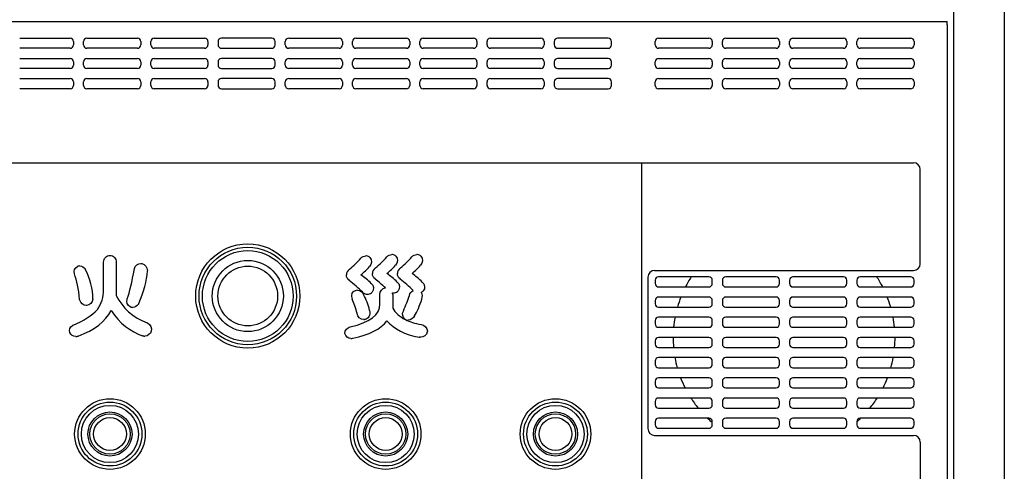
# Model space of a CAD drawing. Units: millimetres. Extents: x 131 to 267, y -239 to -1.
# Drawn here: x 170 to 199, y -64 to -51 of the extents above; entities that cross this region are included whole.
import ezdxf

# ---------------------------------------------------------------- set-up
doc = ezdxf.new("R2010")
doc.units = ezdxf.units.MM
doc.layers.add('GAIKEI', color=7, linetype='Continuous')
doc.layers.add('SUNPO', color=3, linetype='Continuous')
doc.styles.get("Standard").update_dxf_attribs({"font": 'monotxt.shx', "bigfont": 'bigfont.shx'})
doc.dimstyles.get("Standard").update_dxf_attribs({"dimscale": 0, "dimtxt": 2.5, "dimasz": 2.5, "dimexe": 1.25, "dimexo": 2, "dimtad": 1, "dimdec": 8, "dimtxsty": 'Standard', "dimblk": 'OPEN30', "dimcen": 2.5, "dimadec": 8, "dimazin": 2, "dimtfac": 1, "dimtdec": 8, "dimtmove": 0, "dimatfit": 3, "dimldrblk": 'OPEN30', "dimfxl": 1, "dimfrac": 2, "dimarcsym": 0})

# ---------------------------------------------------------------- blocks, each defined once
blk = doc.blocks.new('_Open30')
at = {"color": 0, "linetype": 'ByBlock', "lineweight": -2}
for p, q in [((-1, 0.268), (0, 0)), ((0, 0), (-1, -0.268)), ((0, 0), (-1, 0))]:
    blk.add_line(p, q, dxfattribs=at)
blk = doc.blocks.new('*D2')
at = {"layer": 'Defpoints', "color": 0, "linetype": 'Continuous'}
for p in [(197.614, -34.341), (197.614, -118.541), (205.214, -118.541)]:
    blk.add_point(p, dxfattribs=at)
at = {"layer": 'SUNPO', "color": 0, "linetype": 'Continuous', "lineweight": -2}
for p, q in [((199.614, -34.341), (206.464, -34.341)), ((205.214, -36.841), (205.214, -116.041)), ((199.614, -118.541), (206.464, -118.541))]:
    blk.add_line(p, q, dxfattribs=at)
at = {"layer": 'SUNPO', "color": 0, "linetype": 'Continuous', "lineweight": -2, "xscale": 2.5, "yscale": 2.5, "zscale": 2.5}
for p, rotation in [((205.214, -34.341), 90), ((205.214, -118.541), 270)]:
    blk.add_blockref('_Open30', p, dxfattribs=dict(at, rotation=rotation))
at = {"layer": 'SUNPO', "color": 0, "linetype": 'Continuous', "insert": (203.339, -76.441), "char_height": 2.5, "attachment_point": 5, "rotation": 90}
blk.add_mtext('842', dxfattribs=at)

msp = doc.modelspace()

# ---------------------------------------------------------------- linework, layer by layer
at = {"layer": 'GAIKEI', "color": 7}
for p, q in [((197.7140483, -100.71212483), (197.7140483, -34.34136253)), ((199.2140483, -34.60976623), (199.2140483, -100.47295883)), ((197.5140483, -50.84136253), (197.5140483, -100.59136253))]:
    msp.add_line(p, q, dxfattribs=at)
at = {"layer": 'GAIKEI', "color": 1}
for p, q in [((155.9142483, -50.74136253), (197.5138483, -50.74136253)), ((197.5138483, -50.84136253), (197.5138483, -50.74136253)), ((169.9290312, -51.24131723), (171.4290312, -51.24131723)), ((171.929031, -51.24131723), (173.429031, -51.24131723)), ((173.9290311, -51.24131723), (175.4290311, -51.24131723)), ((177.4290311, -51.24131723), (175.9290311, -51.24131723)), ((177.9290311, -51.24131723), (179.4290311, -51.24131723)), ((179.9290312, -51.24131723), (181.4290312, -51.24131723)), ((181.929031, -51.24131723), (183.429031, -51.24131723)), ((183.9290311, -51.24131723), (185.4290311, -51.24131723)), ((187.4290311, -51.24131723), (185.9290311, -51.24131723)), ((188.9290311, -51.24131723), (190.4290311, -51.24131723)), ((190.9290312, -51.24131723), (192.4290312, -51.24131723)), ((192.929031, -51.24131723), (194.429031, -51.24131723)), ((194.9290311, -51.24131723), (196.4290311, -51.24131723)), ((171.4290312, -51.54131723), (169.9290312, -51.54131723)), ((171.5290312, -51.34131723), (171.5290312, -51.44131723)), ((171.829031, -51.44131723), (171.829031, -51.34131723)), ((173.429031, -51.54131723), (171.929031, -51.54131723)), ((173.529031, -51.34131723), (173.529031, -51.44131723)), ((173.8290311, -51.44131723), (173.8290311, -51.34131723)), ((175.4290311, -51.54131723), (173.9290311, -51.54131723)), ((175.5290311, -51.34131723), (175.5290311, -51.44131723)), ((175.8290311, -51.34131723), (175.8290311, -51.44131723)), ((175.9290311, -51.54131723), (177.4290311, -51.54131723)), ((177.5290311, -51.44131723), (177.5290311, -51.34131723)), ((177.8290311, -51.44131723), (177.8290311, -51.34131723)), ((179.4290311, -51.54131723), (177.9290311, -51.54131723)), ((179.5290311, -51.34131723), (179.5290311, -51.44131723)), ((179.8290312, -51.44131723), (179.8290312, -51.34131723)), ((181.4290312, -51.54131723), (179.9290312, -51.54131723)), ((181.5290312, -51.34131723), (181.5290312, -51.44131723)), ((181.829031, -51.44131723), (181.829031, -51.34131723)), ((183.429031, -51.54131723), (181.929031, -51.54131723)), ((183.529031, -51.34131723), (183.529031, -51.44131723)), ((183.8290311, -51.44131723), (183.8290311, -51.34131723)), ((185.4290311, -51.54131723), (183.9290311, -51.54131723)), ((185.5290311, -51.34131723), (185.5290311, -51.44131723)), ((185.8290311, -51.34131723), (185.8290311, -51.44131723)), ((185.9290311, -51.54131723), (187.4290311, -51.54131723)), ((187.5290311, -51.44131723), (187.5290311, -51.34131723)), ((188.8290311, -51.44131723), (188.8290311, -51.34131723)), ((190.4290311, -51.54131723), (188.9290311, -51.54131723)), ((190.5290311, -51.34131723), (190.5290311, -51.44131723)), ((190.8290312, -51.44131723), (190.8290312, -51.34131723)), ((192.4290312, -51.54131723), (190.9290312, -51.54131723)), ((192.5173664, -51.48804443), (192.4757562, -51.52965463)), ((192.5290312, -51.34131723), (192.5290312, -51.44131723)), ((192.829031, -51.44131723), (192.829031, -51.34131723)), ((194.429031, -51.54131723), (192.929031, -51.54131723)), ((194.529031, -51.34131723), (194.529031, -51.44131723)), ((194.8290311, -51.44131723), (194.8290311, -51.34131723)), ((196.4290311, -51.54131723), (194.9290311, -51.54131723)), ((196.5290311, -51.34131723), (196.5290311, -51.44131723)), ((169.9290312, -51.84131723), (171.4290312, -51.84131723)), ((171.5290312, -51.94131723), (171.5290312, -52.04131723)), ((171.829031, -52.04131723), (171.829031, -51.94131723)), ((171.929031, -51.84131723), (173.429031, -51.84131723)), ((173.529031, -51.94131723), (173.529031, -52.04131723)), ((173.8290311, -52.04131723), (173.8290311, -51.94131723)), ((173.9290311, -51.84131723), (175.4290311, -51.84131723)), ((175.5290311, -51.94131723), (175.5290311, -52.04131723)), ((175.8290311, -51.94131723), (175.8290311, -52.04131723)), ((177.4290311, -51.84131723), (175.9290311, -51.84131723)), ((177.5290311, -52.04131723), (177.5290311, -51.94131723)), ((177.8290311, -52.04131723), (177.8290311, -51.94131723)), ((177.9290311, -51.84131723), (179.4290311, -51.84131723)), ((179.5290311, -51.94131723), (179.5290311, -52.04131723)), ((179.8290312, -52.04131723), (179.8290312, -51.94131723)), ((179.9290312, -51.84131723), (181.4290312, -51.84131723)), ((181.5290312, -51.94131723), (181.5290312, -52.04131723)), ((181.829031, -52.04131723), (181.829031, -51.94131723)), ((181.929031, -51.84131723), (183.429031, -51.84131723)), ((183.529031, -51.94131723), (183.529031, -52.04131723)), ((183.8290311, -52.04131723), (183.8290311, -51.94131723)), ((183.9290311, -51.84131723), (185.4290311, -51.84131723)), ((185.5290311, -51.94131723), (185.5290311, -52.04131723)), ((185.8290311, -51.94131723), (185.8290311, -52.04131723)), ((187.4290311, -51.84131723), (185.9290311, -51.84131723)), ((187.5290311, -52.04131723), (187.5290311, -51.94131723)), ((188.8290311, -52.04131723), (188.8290311, -51.94131723)), ((188.9290311, -51.84131723), (190.4290311, -51.84131723)), ((190.5290311, -51.94131723), (190.5290311, -52.04131723)), ((190.8290312, -52.04131723), (190.8290312, -51.94131723)), ((190.9290312, -51.84131723), (192.4290312, -51.84131723)), ((192.5290312, -51.94131723), (192.5290312, -52.04131723)), ((192.829031, -52.04131723), (192.829031, -51.94131723)), ((192.929031, -51.84131723), (194.429031, -51.84131723)), ((194.529031, -51.94131723), (194.529031, -52.04131723)), ((194.8290311, -52.04131723), (194.8290311, -51.94131723)), ((194.9290311, -51.84131723), (196.4290311, -51.84131723)), ((196.5290311, -51.94131723), (196.5290311, -52.04131723)), ((171.4290312, -52.14131723), (169.9290312, -52.14131723)), ((173.429031, -52.14131723), (171.929031, -52.14131723)), ((175.4290311, -52.14131723), (173.9290311, -52.14131723)), ((175.9290311, -52.14131723), (177.4290311, -52.14131723)), ((179.4290311, -52.14131723), (177.9290311, -52.14131723)), ((181.4290312, -52.14131723), (179.9290312, -52.14131723)), ((183.429031, -52.14131723), (181.929031, -52.14131723)), ((185.4290311, -52.14131723), (183.9290311, -52.14131723)), ((185.9290311, -52.14131723), (187.4290311, -52.14131723)), ((190.4290311, -52.14131723), (188.9290311, -52.14131723)), ((192.4290312, -52.14131723), (190.9290312, -52.14131723)), ((194.429031, -52.14131723), (192.929031, -52.14131723)), ((196.4290311, -52.14131723), (194.9290311, -52.14131723)), ((169.9290312, -52.44131723), (171.4290312, -52.44131723)), ((171.5290312, -52.54131723), (171.5290312, -52.64131723)), ((171.829031, -52.64131723), (171.829031, -52.54131723)), ((171.929031, -52.44131723), (173.429031, -52.44131723)), ((173.529031, -52.54131723), (173.529031, -52.64131723)), ((173.8290311, -52.64131723), (173.8290311, -52.54131723)), ((173.9290311, -52.44131723), (175.4290311, -52.44131723)), ((175.5290311, -52.54131723), (175.5290311, -52.64131723)), ((175.8290311, -52.54131723), (175.8290311, -52.64131723)), ((177.4290311, -52.44131723), (175.9290311, -52.44131723)), ((177.5290311, -52.64131723), (177.5290311, -52.54131723)), ((177.8290311, -52.64131723), (177.8290311, -52.54131723)), ((177.9290311, -52.44131723), (179.4290311, -52.44131723)), ((179.5290311, -52.54131723), (179.5290311, -52.64131723)), ((179.8290312, -52.64131723), (179.8290312, -52.54131723)), ((179.9290312, -52.44131723), (181.4290312, -52.44131723)), ((181.5290312, -52.54131723), (181.5290312, -52.64131723)), ((181.829031, -52.64131723), (181.829031, -52.54131723)), ((181.929031, -52.44131723), (183.429031, -52.44131723)), ((183.529031, -52.54131723), (183.529031, -52.64131723)), ((183.8290311, -52.64131723), (183.8290311, -52.54131723)), ((183.9290311, -52.44131723), (185.4290311, -52.44131723)), ((185.5290311, -52.54131723), (185.5290311, -52.64131723)), ((185.8290311, -52.54131723), (185.8290311, -52.64131723)), ((187.4290311, -52.44131723), (185.9290311, -52.44131723)), ((187.5290311, -52.64131723), (187.5290311, -52.54131723)), ((188.8290311, -52.64131723), (188.8290311, -52.54131723)), ((188.9290311, -52.44131723), (190.4290311, -52.44131723)), ((190.5290311, -52.54131723), (190.5290311, -52.64131723)), ((190.8290312, -52.64131723), (190.8290312, -52.54131723)), ((190.9290312, -52.44131723), (192.4290312, -52.44131723)), ((192.5290312, -52.54131723), (192.5290312, -52.64131723)), ((192.829031, -52.64131723), (192.829031, -52.54131723)), ((192.929031, -52.44131723), (194.429031, -52.44131723)), ((194.529031, -52.54131723), (194.529031, -52.64131723)), ((194.8290311, -52.64131723), (194.8290311, -52.54131723)), ((194.9290311, -52.44131723), (196.4290311, -52.44131723)), ((196.5290311, -52.54131723), (196.5290311, -52.64131723)), ((171.4290312, -52.74131723), (169.9290312, -52.74131723)), ((173.429031, -52.74131723), (171.929031, -52.74131723)), ((175.4290311, -52.74131723), (173.9290311, -52.74131723)), ((175.9290311, -52.74131723), (177.4290311, -52.74131723)), ((179.4290311, -52.74131723), (177.9290311, -52.74131723)), ((181.4290312, -52.74131723), (179.9290312, -52.74131723)), ((183.429031, -52.74131723), (181.929031, -52.74131723)), ((185.4290311, -52.74131723), (183.9290311, -52.74131723)), ((185.9290311, -52.74131723), (187.4290311, -52.74131723)), ((190.4290311, -52.74131723), (188.9290311, -52.74131723)), ((192.4290312, -52.74131723), (190.9290312, -52.74131723)), ((194.429031, -52.74131723), (192.929031, -52.74131723)), ((196.4290311, -52.74131723), (194.9290311, -52.74131723)), ((156.8640483, -54.94136253), (196.5140483, -54.94136253)), ((188.4334361, -80.64136253), (188.4334361, -54.94136253)), ((196.7140483, -57.94136253), (196.7140483, -55.14136253)), ((172.4247521, -58.71691953), (172.4247521, -57.89340393)), ((172.8033336, -57.89340393), (172.8033336, -58.88319713)), ((173.5367772, -57.93231633), (173.547836, -57.93231633)), ((173.547836, -57.93231633), (173.5586364, -57.93472783)), ((180.0724679, -57.77976743), (180.0753618, -57.77628793)), ((180.0753618, -57.77628793), (180.0785657, -57.77308393)), ((180.3236842, -57.74064843), (180.3319869, -57.74617783)), ((180.3319869, -57.74617783), (180.3390838, -57.75324023)), ((180.8463741, -57.74007993), (180.849268, -57.73660043)), ((180.849268, -57.73660043), (180.8524719, -57.73339643)), ((181.0975905, -57.70096093), (181.1058932, -57.70649033)), ((181.1058932, -57.70649033), (181.1129901, -57.71355273)), ((181.5905148, -57.74007993), (181.5934086, -57.73660043)), ((181.5934086, -57.73660043), (181.5966126, -57.73339643)), ((181.8417311, -57.70096093), (181.8500338, -57.70649033)), ((181.8500338, -57.70649033), (181.8571307, -57.71355273)), ((171.5565191, -58.24199593), (171.5555373, -58.23863693)), ((171.5577249, -58.24530323), (171.5565191, -58.24199593)), ((171.6465911, -58.02225053), (171.652999, -58.01902933)), ((171.652999, -58.01902933), (171.6598031, -58.01677283)), ((171.8736574, -58.09580333), (171.8771542, -58.10102263)), ((171.8771542, -58.10102263), (171.8799619, -58.10665533)), ((173.3389254, -58.09523483), (173.3395627, -58.09134193)), ((173.3395627, -58.09134193), (173.3405274, -58.08753503)), ((173.726068, -58.15137273), (173.7259647, -58.15605803)), ((188.8140483, -58.14136253), (196.5140483, -58.14136253)), ((179.7291641, -58.43743623), (179.7252367, -58.43409443)), ((181.247211, -58.39774873), (181.2432836, -58.39440693)), ((188.6140483, -58.34136253), (188.6140483, -62.84136253)), ((188.8290483, -58.43136253), (188.8290483, -58.53136253)), ((190.4290483, -58.33136253), (188.9290483, -58.33136253)), ((190.5290483, -58.53136253), (190.5290483, -58.43136253)), ((190.8290483, -58.43136253), (190.8290483, -58.53136253)), ((192.4290483, -58.33136253), (190.9290483, -58.33136253)), ((192.5290483, -58.53136253), (192.5290483, -58.43136253)), ((192.8290483, -58.43136253), (192.8290483, -58.53136253)), ((194.4290483, -58.33136253), (192.9290483, -58.33136253)), ((194.5290483, -58.53136253), (194.5290483, -58.43136253)), ((194.8290483, -58.43136253), (194.8290483, -58.53136253)), ((196.4290483, -58.33136253), (194.9290483, -58.33136253)), ((196.5290483, -58.53136253), (196.5290483, -58.43136253)), ((179.9015911, -58.74404973), (179.9057942, -58.74236163)), ((180.1337561, -58.79278053), (180.1300699, -58.78947323)), ((180.4064699, -58.80068703), (180.3959968, -58.80816293)), ((180.4147037, -58.79078243), (180.4064699, -58.80068703)), ((180.6445949, -59.14356023), (180.6445949, -58.85582583)), ((181.0232109, -58.85582583), (181.0232109, -59.25752393)), ((181.1803761, -58.76099953), (181.169903, -58.76847543)), ((181.1886099, -58.75109493), (181.1803761, -58.76099953)), ((181.9245168, -58.76099953), (181.9140437, -58.76847543)), ((181.9327505, -58.75109493), (181.9245168, -58.76099953)), ((188.9290483, -58.63136253), (190.4290483, -58.63136253)), ((190.9290483, -58.63136253), (192.4290483, -58.63136253)), ((192.9290483, -58.63136253), (194.4290483, -58.63136253)), ((194.9290483, -58.63136253), (196.4290483, -58.63136253)), ((171.7120135, -59.01588493), (171.7108939, -59.00491233)), ((171.7155103, -59.02635803), (171.7120135, -59.01588493)), ((172.1089402, -58.98920273), (172.1081823, -58.99597233)), ((172.1087852, -58.98239863), (172.1089402, -58.98920273)), ((173.1222978, -59.00010643), (173.1236758, -58.99464593)), ((173.1236758, -58.99464593), (173.1256395, -58.98937493)), ((173.4651192, -59.13417233), (173.4593487, -59.14223383)), ((173.4691845, -59.12512893), (173.4651192, -59.13417233)), ((188.8290483, -59.03136253), (188.8290483, -59.13136253)), ((190.4290483, -58.93136253), (188.9290483, -58.93136253)), ((190.5290483, -59.13136253), (190.5290483, -59.03136253)), ((190.8290483, -59.03136253), (190.8290483, -59.13136253)), ((192.4290483, -58.93136253), (190.9290483, -58.93136253)), ((192.5290483, -59.13136253), (192.5290483, -59.03136253)), ((192.8290483, -59.03136253), (192.8290483, -59.13136253)), ((194.4290483, -58.93136253), (192.9290483, -58.93136253)), ((194.5290483, -59.13136253), (194.5290483, -59.03136253)), ((194.8290483, -59.03136253), (194.8290483, -59.13136253)), ((196.4290483, -58.93136253), (194.9290483, -58.93136253)), ((196.5290483, -59.13136253), (196.5290483, -59.03136253)), ((171.9150502, -59.18402283), (171.9095897, -59.18402283)), ((171.920459, -59.18343713), (171.9150502, -59.18402283)), ((173.2224295, -59.22717263), (173.2142474, -59.22307303)), ((173.2312317, -59.22972203), (173.2224295, -59.22717263)), ((188.9290483, -59.23136253), (190.4290483, -59.23136253)), ((190.9290483, -59.23136253), (192.4290483, -59.23136253)), ((192.9290483, -59.23136253), (194.4290483, -59.23136253)), ((194.9290483, -59.23136253), (196.4290483, -59.23136253)), ((173.720418, -59.69474103), (173.729961, -59.69827223)), ((173.729961, -59.69827223), (173.7385909, -59.70368103)), ((180.194941, -59.59965633), (180.1890844, -59.60024203)), ((180.2006599, -59.59838173), (180.194941, -59.59965633)), ((181.4022747, -59.59963913), (181.3937309, -59.59397193)), ((181.4139192, -59.60429003), (181.4044796, -59.60075883)), ((188.8290483, -59.63136253), (188.8290483, -59.73136253)), ((190.4290483, -59.53136253), (188.9290483, -59.53136253)), ((190.5290483, -59.73136253), (190.5290483, -59.63136253)), ((190.8290483, -59.63136253), (190.8290483, -59.73136253)), ((192.4290483, -59.53136253), (190.9290483, -59.53136253)), ((192.5290483, -59.73136253), (192.5290483, -59.63136253)), ((192.8290483, -59.63136253), (192.8290483, -59.73136253)), ((194.4290483, -59.53136253), (192.9290483, -59.53136253)), ((194.5290483, -59.73136253), (194.5290483, -59.63136253)), ((194.8290483, -59.63136253), (194.8290483, -59.73136253)), ((196.4290483, -59.53136253), (194.9290483, -59.53136253)), ((196.5290483, -59.73136253), (196.5290483, -59.63136253)), ((171.497074, -59.77463273), (171.5059796, -59.76872443)), ((171.5059796, -59.76872443), (171.5159014, -59.76483153)), ((182.0550859, -59.95829083), (182.0526743, -59.96909123)), ((182.0550859, -59.94723203), (182.0550859, -59.95829083)), ((188.9290483, -59.83136253), (190.4290483, -59.83136253)), ((190.9290483, -59.83136253), (192.4290483, -59.83136253)), ((192.9290483, -59.83136253), (194.4290483, -59.83136253)), ((194.9290483, -59.83136253), (196.4290483, -59.83136253)), ((171.6600098, -60.09301123), (171.6533952, -60.09447543)), ((171.6663832, -60.09066863), (171.6600098, -60.09301123)), ((173.5912786, -60.08403683), (173.584509, -60.08178023)), ((173.5983066, -60.08531153), (173.5912786, -60.08403683)), ((181.8123445, -60.12577413), (181.8075558, -60.12487843)), ((181.8171676, -60.12620473), (181.8123445, -60.12577413)), ((188.8290483, -60.23136253), (188.8290483, -60.33136253)), ((190.4290483, -60.13136253), (188.9290483, -60.13136253)), ((190.5290483, -60.33136253), (190.5290483, -60.23136253)), ((190.8290483, -60.23136253), (190.8290483, -60.33136253)), ((192.4290483, -60.13136253), (190.9290483, -60.13136253)), ((192.5290483, -60.33136253), (192.5290483, -60.23136253)), ((192.8290483, -60.23136253), (192.8290483, -60.33136253)), ((194.4290483, -60.13136253), (192.9290483, -60.13136253)), ((194.5290483, -60.33136253), (194.5290483, -60.23136253)), ((194.8290483, -60.23136253), (194.8290483, -60.33136253)), ((196.4290483, -60.13136253), (194.9290483, -60.13136253)), ((196.5290483, -60.33136253), (196.5290483, -60.23136253)), ((188.9290483, -60.43136253), (190.4290483, -60.43136253)), ((190.9290483, -60.43136253), (192.4290483, -60.43136253)), ((192.9290483, -60.43136253), (194.4290483, -60.43136253)), ((194.9290483, -60.43136253), (196.4290483, -60.43136253)), ((188.8290483, -60.83136253), (188.8290483, -60.93136253)), ((190.4290483, -60.73136253), (188.9290483, -60.73136253)), ((190.5290483, -60.93136253), (190.5290483, -60.83136253)), ((190.8290483, -60.83136253), (190.8290483, -60.93136253)), ((192.4290483, -60.73136253), (190.9290483, -60.73136253)), ((192.5290483, -60.93136253), (192.5290483, -60.83136253)), ((192.8290483, -60.83136253), (192.8290483, -60.93136253)), ((194.4290483, -60.73136253), (192.9290483, -60.73136253)), ((194.5290483, -60.93136253), (194.5290483, -60.83136253)), ((194.8290483, -60.83136253), (194.8290483, -60.93136253)), ((196.4290483, -60.73136253), (194.9290483, -60.73136253)), ((196.5290483, -60.93136253), (196.5290483, -60.83136253)), ((188.9290483, -61.03136253), (190.4290483, -61.03136253)), ((190.9290483, -61.03136253), (192.4290483, -61.03136253)), ((192.9290483, -61.03136253), (194.4290483, -61.03136253)), ((194.9290483, -61.03136253), (196.4290483, -61.03136253)), ((188.8290483, -61.43136253), (188.8290483, -61.53136253)), ((190.4290483, -61.33136253), (188.9290483, -61.33136253)), ((190.5290483, -61.53136253), (190.5290483, -61.43136253)), ((190.8290483, -61.43136253), (190.8290483, -61.53136253)), ((192.4290483, -61.33136253), (190.9290483, -61.33136253)), ((192.5290483, -61.53136253), (192.5290483, -61.43136253)), ((192.8290483, -61.43136253), (192.8290483, -61.53136253)), ((194.4290483, -61.33136253), (192.9290483, -61.33136253)), ((194.5290483, -61.53136253), (194.5290483, -61.43136253)), ((194.8290483, -61.43136253), (194.8290483, -61.53136253)), ((196.4290483, -61.33136253), (194.9290483, -61.33136253)), ((196.5290483, -61.53136253), (196.5290483, -61.43136253)), ((188.9290483, -61.63136253), (190.4290483, -61.63136253)), ((190.9290483, -61.63136253), (192.4290483, -61.63136253)), ((192.9290483, -61.63136253), (194.4290483, -61.63136253)), ((194.9290483, -61.63136253), (196.4290483, -61.63136253)), ((188.8290483, -62.03136253), (188.8290483, -62.13136253)), ((190.4290483, -61.93136253), (188.9290483, -61.93136253)), ((190.5290483, -62.13136253), (190.5290483, -62.03136253)), ((190.8290483, -62.03136253), (190.8290483, -62.13136253)), ((192.4290483, -61.93136253), (190.9290483, -61.93136253)), ((192.5290483, -62.13136253), (192.5290483, -62.03136253)), ((192.8290483, -62.03136253), (192.8290483, -62.13136253)), ((194.4290483, -61.93136253), (192.9290483, -61.93136253)), ((194.5290483, -62.13136253), (194.5290483, -62.03136253)), ((194.8290483, -62.03136253), (194.8290483, -62.13136253)), ((196.4290483, -61.93136253), (194.9290483, -61.93136253)), ((196.5290483, -62.13136253), (196.5290483, -62.03136253)), ((188.9290483, -62.23136253), (190.4290483, -62.23136253)), ((190.9290483, -62.23136253), (192.4290483, -62.23136253)), ((192.9290483, -62.23136253), (194.4290483, -62.23136253)), ((194.9290483, -62.23136253), (196.4290483, -62.23136253)), ((188.8290483, -62.63136253), (188.8290483, -62.73136253)), ((190.4290483, -62.53136253), (188.9290483, -62.53136253)), ((190.5290483, -62.73136253), (190.5290483, -62.63136253)), ((190.8290483, -62.63136253), (190.8290483, -62.73136253)), ((192.4290483, -62.53136253), (190.9290483, -62.53136253)), ((192.5290483, -62.73136253), (192.5290483, -62.63136253)), ((192.8290483, -62.63136253), (192.8290483, -62.73136253)), ((194.4290483, -62.53136253), (192.9290483, -62.53136253)), ((194.5290483, -62.73136253), (194.5290483, -62.63136253)), ((194.8290483, -62.63136253), (194.8290483, -62.73136253)), ((196.4290483, -62.53136253), (194.9290483, -62.53136253)), ((196.5290483, -62.73136253), (196.5290483, -62.63136253)), ((188.9290483, -62.83136253), (190.4290483, -62.83136253)), ((190.9290483, -62.83136253), (192.4290483, -62.83136253)), ((192.9290483, -62.83136253), (194.4290483, -62.83136253)), ((194.9290483, -62.83136253), (196.4290483, -62.83136253)), ((188.8140483, -63.04136253), (196.5140483, -63.04136253)), ((196.7140483, -63.24136253), (196.7140483, -80.44136253))]:
    msp.add_line(p, q, dxfattribs=at)
for points in [[(180.85247194, -57.73339648, -0.198870685), (180.99461658, -57.6684392)], [(181.59661257, -57.73339648, -0.198870685), (181.73875721, -57.6684392)], [(172.42475208, -57.89340394, -0.4142135624), (172.61404286, -57.69419129)], [(172.61404286, -57.69419129, -0.4142135624), (172.80333363, -57.89340394)], [(173.34052737, -58.08753507, -0.3444656378), (173.53677723, -57.93231629)], [(173.55863636, -57.93472786, -0.3510599711), (173.726068, -58.15137269)], [(180.07856569, -57.77308398, -0.198870685), (180.22071033, -57.7081267)], [(180.33908381, -57.75324023, -0.3946186011), (180.33374392, -58.02865838)], [(181.11299006, -57.71355273, -0.3946186011), (181.10765017, -57.98897088)], [(181.85713069, -57.71355273, -0.3946186011), (181.85179079, -57.98897088)], [(171.55553727, -58.23863695, -0.3617048121), (171.64659114, -58.02225051)], [(171.71979942, -58.00674758, -0.2504652169), (171.87365738, -58.0958033)], [(179.7252367, -58.43409445, -0.2188814683), (179.64482817, -58.27050409)], [(180.49914295, -58.39440695, -0.2188814683), (180.41873442, -58.23081659)], [(181.24328358, -58.39440695, -0.2188814683), (181.16287505, -58.23081659)], [(180.38641943, -58.52497607, -0.3872630688), (180.41470366, -58.79078241)], [(181.16032568, -58.48528857, -0.3872630688), (181.18860991, -58.75109491)], [(181.9044663, -58.48528857, -0.3872630688), (181.93275054, -58.75109491)], [(172.23851022, -59.29900289, 0.1614559943), (172.42475208, -58.71691956)], [(179.80795344, -58.83679166, -0.2007173382), (179.90159114, -58.74404969)], [(179.97590185, -58.72913242, -0.2822100261), (180.15842301, -58.85882304)], [(180.64459488, -58.85582581, -0.3795937544), (180.80561865, -58.65826681)], [(181.521854, -58.88683167, -0.211145847), (181.6336818, -58.73612597)], [(171.90958973, -59.18402283, -0.3228428566), (171.71551028, -59.02635804)], [(172.10818226, -58.9959723, -0.350927426), (171.92045901, -59.18343717)], [(173.21424739, -59.22307299, -0.3519409397), (173.12229779, -59.00010641)], [(173.45934871, -59.14223382, -0.24197402), (173.28888538, -59.23809361)], [(180.16293608, -59.60158563, -0.3600796389), (179.96215592, -59.42238899)], [(180.33581097, -59.32856181, -0.200164472), (180.31669069, -59.51974739)], [(181.3937309, -59.59397197, -0.3787873405), (181.3397807, -59.34685527)], [(173.73859092, -59.70368104, -0.3246433135), (173.84218494, -59.94156488)], [(180.31669069, -59.51974739, -0.2002426875), (180.20065988, -59.59838169)], [(181.67450618, -59.49130812, -0.263576724), (181.48464697, -59.61753642)], [(171.42083403, -59.98669563, -0.3558652262), (171.497074, -59.77463278)], [(171.59513864, -60.1012106, -0.2997876557), (171.42083403, -59.98669563)], [(173.84218494, -59.94156488, -0.3511360991), (173.65280805, -60.09051358)], [(179.60383154, -60.01113858, -0.3955345464), (179.76058338, -59.81983243)], [(179.78221858, -60.16031122, -0.3760488118), (179.60383154, -60.01113858)], [(182.05267431, -59.96909119, -0.3509770855), (181.84682985, -60.12756558)], [(181.86526111, -59.74989699, -0.3626205319), (182.05508588, -59.94723206)]]:
    msp.add_lwpolyline(points, format="xyb", dxfattribs=at)
for centre, radius in [((176.7140483, -58.90136253), 1.55), ((176.7140483, -58.90136253), 1.44997143), ((176.7140483, -58.90136253), 1.35), ((176.7140483, -58.90136253), 1.05747464), ((176.7140483, -58.90136253), 0.88777668), ((172.6140483, -63.00136253), 1.05), ((172.6140483, -63.00136253), 0.94997143), ((180.8140483, -63.00136253), 1.05), ((180.8140483, -63.00136253), 0.94997143), ((185.8640483, -63.00136253), 1.05), ((185.8640483, -63.00136253), 0.94997143), ((172.6140483, -63.00136253), 0.85), ((172.6140483, -63.00136253), 0.65610927), ((180.8140483, -63.00136253), 0.85), ((180.8140483, -63.00136253), 0.65610927), ((185.8640483, -63.00136253), 0.85), ((185.8640483, -63.00136253), 0.65610927), ((172.6140483, -63.00136253), 0.6), ((172.6140483, -63.00136253), 0.48797723), ((180.8140483, -63.00136253), 0.6), ((180.8140483, -63.00136253), 0.48797723), ((185.8640483, -63.00136253), 0.6), ((185.8640483, -63.00136253), 0.48797723)]:
    msp.add_circle(centre, radius, dxfattribs=at)
for centre, radius, start, end in [((171.428716, -51.34163243), 0.10035116, 0.180024, 89.819976), ((171.9293462, -51.34163243), 0.10035116, 90.180024, 179.819976), ((173.4287158, -51.34163243), 0.10035116, 0.180024, 89.819976), ((173.9293463, -51.34163243), 0.10035116, 90.180024, 179.819976), ((175.4287159, -51.34163243), 0.10035116, 0.180024, 89.819976), ((175.9293463, -51.34163243), 0.10035116, 90.180024, 179.819976), ((177.4287159, -51.34163243), 0.10035116, 0.180024, 89.819976), ((177.9293463, -51.34163243), 0.10035116, 90.180024, 179.819976), ((179.4287159, -51.34163243), 0.10035116, 0.180024, 89.819976), ((179.9293463, -51.34163243), 0.10035116, 90.180024, 179.819976), ((181.428716, -51.34163243), 0.10035116, 0.180024, 89.819976), ((181.9293462, -51.34163243), 0.10035116, 90.180024, 179.819976), ((183.4287158, -51.34163243), 0.10035116, 0.180024, 89.819976), ((183.9293463, -51.34163243), 0.10035116, 90.180024, 179.819976), ((185.4287159, -51.34163243), 0.10035116, 0.180024, 89.819976), ((185.9293463, -51.34163243), 0.10035116, 90.180024, 179.819976), ((187.4287159, -51.34163243), 0.10035116, 0.180024, 89.819976), ((188.9293463, -51.34163243), 0.10035116, 90.180024, 179.819976), ((190.4287159, -51.34163243), 0.10035116, 0.180024, 89.819976), ((190.9293463, -51.34163243), 0.10035116, 90.180024, 179.819976), ((192.428716, -51.34163243), 0.10035116, 0.180024, 89.819976), ((192.9293462, -51.34163243), 0.10035116, 90.180024, 179.819976), ((194.4287158, -51.34163243), 0.10035116, 0.180024, 89.819976), ((194.9293463, -51.34163243), 0.10035116, 90.180024, 179.819976), ((196.4287159, -51.34163243), 0.10035116, 0.180024, 89.819976), ((171.428716, -51.44100203), 0.10035116, 270.180024, 359.819976), ((171.9293462, -51.44100203), 0.10035116, 180.180024, 269.819976), ((173.4287158, -51.44100203), 0.10035116, 270.180024, 359.819976), ((173.9293463, -51.44100203), 0.10035116, 180.180024, 269.819976), ((175.4287159, -51.44100203), 0.10035116, 270.180024, 359.819976), ((175.9293463, -51.44100203), 0.10035116, 180.180024, 269.819976), ((177.4287159, -51.44100203), 0.10035116, 270.180024, 359.819976), ((177.9293463, -51.44100203), 0.10035116, 180.180024, 269.819976), ((179.4287159, -51.44100203), 0.10035116, 270.180024, 359.819976), ((179.9293463, -51.44100203), 0.10035116, 180.180024, 269.819976), ((181.428716, -51.44100203), 0.10035116, 270.180024, 359.819976), ((181.9293462, -51.44100203), 0.10035116, 180.180024, 269.819976), ((183.4287158, -51.44100203), 0.10035116, 270.180024, 359.819976), ((183.9293463, -51.44100203), 0.10035116, 180.180024, 269.819976), ((185.4287159, -51.44100203), 0.10035116, 270.180024, 359.819976), ((185.9293463, -51.44100203), 0.10035116, 180.180024, 269.819976), ((187.4287159, -51.44100203), 0.10035116, 270.180024, 359.819976), ((188.9293463, -51.44100203), 0.10035116, 180.180024, 269.819976), ((190.4287159, -51.44100203), 0.10035116, 270.180024, 359.819976), ((190.9293463, -51.44100203), 0.10035116, 180.180024, 269.819976), ((192.428716, -51.44100203), 0.10035116, 270.180024, 359.819976), ((192.9293462, -51.44100203), 0.10035116, 180.180024, 269.819976), ((194.4287158, -51.44100203), 0.10035116, 270.180024, 359.819976), ((194.9293463, -51.44100203), 0.10035116, 180.180024, 269.819976), ((196.4287159, -51.44100203), 0.10035116, 270.180024, 359.819976), ((171.428716, -51.94163243), 0.10035116, 0.180024, 89.819976), ((171.428716, -52.04100203), 0.10035116, 270.180024, 359.819976), ((171.9293462, -51.94163243), 0.10035116, 90.180024, 179.819976), ((171.9293462, -52.04100203), 0.10035116, 180.180024, 269.819976), ((173.4287158, -51.94163243), 0.10035116, 0.180024, 89.819976), ((173.4287158, -52.04100203), 0.10035116, 270.180024, 359.819976), ((173.9293463, -51.94163243), 0.10035116, 90.180024, 179.819976), ((173.9293463, -52.04100203), 0.10035116, 180.180024, 269.819976), ((175.4287159, -51.94163243), 0.10035116, 0.180024, 89.819976), ((175.4287159, -52.04100203), 0.10035116, 270.180024, 359.819976), ((175.9293463, -51.94163243), 0.10035116, 90.180024, 179.819976), ((175.9293463, -52.04100203), 0.10035116, 180.180024, 269.819976), ((177.4287159, -51.94163243), 0.10035116, 0.180024, 89.819976), ((177.4287159, -52.04100203), 0.10035116, 270.180024, 359.819976), ((177.9293463, -51.94163243), 0.10035116, 90.180024, 179.819976), ((177.9293463, -52.04100203), 0.10035116, 180.180024, 269.819976), ((179.4287159, -51.94163243), 0.10035116, 0.180024, 89.819976), ((179.4287159, -52.04100203), 0.10035116, 270.180024, 359.819976), ((179.9293463, -51.94163243), 0.10035116, 90.180024, 179.819976), ((179.9293463, -52.04100203), 0.10035116, 180.180024, 269.819976), ((181.428716, -51.94163243), 0.10035116, 0.180024, 89.819976), ((181.428716, -52.04100203), 0.10035116, 270.180024, 359.819976), ((181.9293462, -51.94163243), 0.10035116, 90.180024, 179.819976), ((181.9293462, -52.04100203), 0.10035116, 180.180024, 269.819976), ((183.4287158, -51.94163243), 0.10035116, 0.180024, 89.819976), ((183.4287158, -52.04100203), 0.10035116, 270.180024, 359.819976), ((183.9293463, -51.94163243), 0.10035116, 90.180024, 179.819976), ((183.9293463, -52.04100203), 0.10035116, 180.180024, 269.819976), ((185.4287159, -51.94163243), 0.10035116, 0.180024, 89.819976), ((185.4287159, -52.04100203), 0.10035116, 270.180024, 359.819976), ((185.9293463, -51.94163243), 0.10035116, 90.180024, 179.819976), ((185.9293463, -52.04100203), 0.10035116, 180.180024, 269.819976), ((187.4287159, -51.94163243), 0.10035116, 0.180024, 89.819976), ((187.4287159, -52.04100203), 0.10035116, 270.180024, 359.819976), ((188.9293463, -51.94163243), 0.10035116, 90.180024, 179.819976), ((188.9293463, -52.04100203), 0.10035116, 180.180024, 269.819976), ((188.7140483, -51.74136253), 0.20407764, 306.643659, 327.489911), ((190.4287159, -51.94163243), 0.10035116, 0.180024, 89.819976), ((190.4287159, -52.04100203), 0.10035116, 270.180024, 359.819976), ((190.9293463, -51.94163243), 0.10035116, 90.180024, 179.819976), ((190.9293463, -52.04100203), 0.10035116, 180.180024, 269.819976), ((192.428716, -51.94163243), 0.10035116, 0.180024, 89.819976), ((192.428716, -52.04100203), 0.10035116, 270.180024, 359.819976), ((192.9293462, -51.94163243), 0.10035116, 90.180024, 179.819976), ((192.9293462, -52.04100203), 0.10035116, 180.180024, 269.819976), ((194.4287158, -51.94163243), 0.10035116, 0.180024, 89.819976), ((194.4287158, -52.04100203), 0.10035116, 270.180024, 359.819976), ((194.9293463, -51.94163243), 0.10035116, 90.180024, 179.819976), ((194.9293463, -52.04100203), 0.10035116, 180.180024, 269.819976), ((196.4287159, -51.94163243), 0.10035116, 0.180024, 89.819976), ((196.4287159, -52.04100203), 0.10035116, 270.180024, 359.819976), ((171.428716, -52.54163243), 0.10035116, 0.180024, 89.819976), ((171.428716, -52.64100203), 0.10035116, 270.180024, 359.819976), ((171.9293462, -52.54163243), 0.10035116, 90.180024, 179.819976), ((171.9293462, -52.64100203), 0.10035116, 180.180024, 269.819976), ((173.4287158, -52.54163243), 0.10035116, 0.180024, 89.819976), ((173.4287158, -52.64100203), 0.10035116, 270.180024, 359.819976), ((173.9293463, -52.54163243), 0.10035116, 90.180024, 179.819976), ((173.9293463, -52.64100203), 0.10035116, 180.180024, 269.819976), ((175.4287159, -52.54163243), 0.10035116, 0.180024, 89.819976), ((175.4287159, -52.64100203), 0.10035116, 270.180024, 359.819976), ((175.9293463, -52.54163243), 0.10035116, 90.180024, 179.819976), ((175.9293463, -52.64100203), 0.10035116, 180.180024, 269.819976), ((177.4287159, -52.54163243), 0.10035116, 0.180024, 89.819976), ((177.4287159, -52.64100203), 0.10035116, 270.180024, 359.819976), ((177.9293463, -52.54163243), 0.10035116, 90.180024, 179.819976), ((177.9293463, -52.64100203), 0.10035116, 180.180024, 269.819976), ((179.4287159, -52.54163243), 0.10035116, 0.180024, 89.819976), ((179.4287159, -52.64100203), 0.10035116, 270.180024, 359.819976), ((179.9293463, -52.54163243), 0.10035116, 90.180024, 179.819976), ((179.9293463, -52.64100203), 0.10035116, 180.180024, 269.819976), ((181.428716, -52.54163243), 0.10035116, 0.180024, 89.819976), ((181.428716, -52.64100203), 0.10035116, 270.180024, 359.819976), ((181.9293462, -52.54163243), 0.10035116, 90.180024, 179.819976), ((181.9293462, -52.64100203), 0.10035116, 180.180024, 269.819976), ((183.4287158, -52.54163243), 0.10035116, 0.180024, 89.819976), ((183.4287158, -52.64100203), 0.10035116, 270.180024, 359.819976), ((183.9293463, -52.54163243), 0.10035116, 90.180024, 179.819976), ((183.9293463, -52.64100203), 0.10035116, 180.180024, 269.819976), ((185.4287159, -52.54163243), 0.10035116, 0.180024, 89.819976), ((185.4287159, -52.64100203), 0.10035116, 270.180024, 359.819976), ((185.9293463, -52.54163243), 0.10035116, 90.180024, 179.819976), ((185.9293463, -52.64100203), 0.10035116, 180.180024, 269.819976), ((187.4287159, -52.54163243), 0.10035116, 0.180024, 89.819976), ((187.4287159, -52.64100203), 0.10035116, 270.180024, 359.819976), ((188.9293463, -52.54163243), 0.10035116, 90.180024, 179.819976), ((188.9293463, -52.64100203), 0.10035116, 180.180024, 269.819976), ((190.4287159, -52.54163243), 0.10035116, 0.180024, 89.819976), ((190.4287159, -52.64100203), 0.10035116, 270.180024, 359.819976), ((190.9293463, -52.54163243), 0.10035116, 90.180024, 179.819976), ((190.9293463, -52.64100203), 0.10035116, 180.180024, 269.819976), ((192.428716, -52.54163243), 0.10035116, 0.180024, 89.819976), ((192.428716, -52.64100203), 0.10035116, 270.180024, 359.819976), ((192.9293462, -52.54163243), 0.10035116, 90.180024, 179.819976), ((192.9293462, -52.64100203), 0.10035116, 180.180024, 269.819976), ((194.4287158, -52.54163243), 0.10035116, 0.180024, 89.819976), ((194.4287158, -52.64100203), 0.10035116, 270.180024, 359.819976), ((194.9293463, -52.54163243), 0.10035116, 90.180024, 179.819976), ((194.9293463, -52.64100203), 0.10035116, 180.180024, 269.819976), ((196.4287159, -52.54163243), 0.10035116, 0.180024, 89.819976), ((196.4287159, -52.64100203), 0.10035116, 270.180024, 359.819976), ((196.5140483, -55.14136253), 0.2, 0, 90), ((196.5140483, -57.94136253), 0.2, 270, 0), ((171.7209506, -58.19739213), 0.19066819, 90.345971, 108.703207), ((177.8902548, -61.19535473), 3.65542784, 46.931261, 53.206672), ((178.3280611, -56.15460823), 2.74494344, 309.651289, 316.943201), ((178.664161, -61.15566723), 3.65542784, 46.931261, 53.206672), ((179.1019674, -56.11492073), 2.74494344, 309.651289, 316.943201), ((179.4083016, -61.15566723), 3.65542784, 46.931261, 53.206672), ((179.846108, -56.11492073), 2.74494344, 309.651289, 316.943201), ((188.8140483, -58.34136253), 0.2, 90, 180), ((175.4004025, -63.77062163), 6.86886761, 46.483458, 50.93496), ((176.2241567, -63.67243063), 6.79201811, 47.581927, 50.950435), ((176.9275238, -63.72056603), 6.85509626, 46.644894, 50.939237), ((188.9290483, -58.43136253), 0.1, 90, 180), ((188.9290483, -58.53136253), 0.1, 180, 270), ((192.6640483, -60.14136253), 3.3, 146.736872, 152.769215), ((190.4290483, -58.43136253), 0.1, 0, 90), ((190.4290483, -58.53136253), 0.1, 270, 0), ((190.9290483, -58.43136253), 0.1, 90, 180), ((190.9290483, -58.53136253), 0.1, 180, 270), ((192.4290483, -58.43136253), 0.1, 0, 90), ((192.4290483, -58.53136253), 0.1, 270, 0), ((192.9290483, -58.43136253), 0.1, 90, 180), ((192.9290483, -58.53136253), 0.1, 180, 270), ((194.4290483, -58.43136253), 0.1, 0, 90), ((194.4290483, -58.53136253), 0.1, 270, 0), ((194.9290483, -58.43136253), 0.1, 90, 180), ((194.9290483, -58.53136253), 0.1, 180, 270), ((192.6640483, -60.14136253), 3.3, 27.230785, 33.263128), ((196.4290483, -58.43136253), 0.1, 0, 90), ((196.4290483, -58.53136253), 0.1, 270, 0), ((179.9773509, -58.92827423), 0.19917648, 90.416907, 111.051443), ((181.0485342, -58.61840533), 0.19134213, 261.091801, 270.009765), ((180.7579422, -58.85495333), 0.26526122, 359.811554, 10.318917), ((181.7238254, -58.89698303), 0.1845938, 30.925335, 34.939176), ((181.7737838, -58.57385363), 0.23988822, 294.99661, 305.77952), ((188.9290483, -59.03136253), 0.1, 90, 180), ((188.9290483, -59.13136253), 0.1, 180, 270), ((192.6640483, -60.14136253), 3.3, 158.489813, 163.992835), ((190.4290483, -59.03136253), 0.1, 0, 90), ((190.4290483, -59.13136253), 0.1, 270, 0), ((190.9290483, -59.03136253), 0.1, 90, 180), ((190.9290483, -59.13136253), 0.1, 180, 270), ((192.4290483, -59.03136253), 0.1, 0, 90), ((192.4290483, -59.13136253), 0.1, 270, 0), ((192.9290483, -59.03136253), 0.1, 90, 180), ((192.9290483, -59.13136253), 0.1, 180, 270), ((194.4290483, -59.03136253), 0.1, 0, 90), ((194.4290483, -59.13136253), 0.1, 270, 0), ((194.9290483, -59.03136253), 0.1, 90, 180), ((194.9290483, -59.13136253), 0.1, 180, 270), ((192.6640483, -60.14136253), 3.3, 16.007165, 21.510187), ((196.4290483, -59.03136253), 0.1, 0, 90), ((196.4290483, -59.13136253), 0.1, 270, 0), ((173.2898599, -59.02940563), 0.20870485, 253.68641, 269.732448), ((180.1626641, -59.34175983), 0.25982746, 270.059971, 275.836103), ((181.4857628, -59.41687103), 0.20069177, 249.026603, 269.681412), ((188.9290483, -59.63136253), 0.1, 90, 180), ((188.9290483, -59.73136253), 0.1, 180, 270), ((192.6640483, -60.14136253), 3.3, 169.347702, 174.609722), ((190.4290483, -59.63136253), 0.1, 0, 90), ((190.4290483, -59.73136253), 0.1, 270, 0), ((190.9290483, -59.63136253), 0.1, 90, 180), ((190.9290483, -59.73136253), 0.1, 180, 270), ((192.4290483, -59.63136253), 0.1, 0, 90), ((192.4290483, -59.73136253), 0.1, 270, 0), ((192.9290483, -59.63136253), 0.1, 90, 180), ((192.9290483, -59.73136253), 0.1, 180, 270), ((194.4290483, -59.63136253), 0.1, 0, 90), ((194.4290483, -59.73136253), 0.1, 270, 0), ((194.9290483, -59.63136253), 0.1, 90, 180), ((194.9290483, -59.73136253), 0.1, 180, 270), ((192.6640483, -60.14136253), 3.3, 5.390278, 10.652298), ((196.4290483, -59.63136253), 0.1, 0, 90), ((196.4290483, -59.73136253), 0.1, 270, 0), ((171.5931745, -59.83064443), 0.27059505, 270.415922, 282.857762), ((173.6548774, -59.78292363), 0.30761561, 259.403585, 269.614539), ((179.7785452, -59.82692363), 0.33344434, 270.631286, 281.045815), ((181.8468821, -59.80395603), 0.32361269, 264.731654, 269.990743), ((188.9290483, -60.23136253), 0.1, 90, 180), ((192.6640483, -60.14136253), 3.3, 179.826377, 185.041588), ((190.4290483, -60.23136253), 0.1, 0, 90), ((190.9290483, -60.23136253), 0.1, 90, 180), ((192.4290483, -60.23136253), 0.1, 0, 90), ((192.9290483, -60.23136253), 0.1, 90, 180), ((194.4290483, -60.23136253), 0.1, 0, 90), ((194.9290483, -60.23136253), 0.1, 90, 180), ((192.6640483, -60.14136253), 3.3, 354.958412, 0.173623), ((196.4290483, -60.23136253), 0.1, 0, 90), ((188.9290483, -60.33136253), 0.1, 180, 270), ((190.4290483, -60.33136253), 0.1, 270, 0), ((190.9290483, -60.33136253), 0.1, 180, 270), ((192.4290483, -60.33136253), 0.1, 270, 0), ((192.9290483, -60.33136253), 0.1, 180, 270), ((194.4290483, -60.33136253), 0.1, 270, 0), ((194.9290483, -60.33136253), 0.1, 180, 270), ((196.4290483, -60.33136253), 0.1, 270, 0), ((188.9290483, -60.83136253), 0.1, 90, 180), ((192.6640483, -60.14136253), 3.3, 190.299166, 195.646237), ((190.4290483, -60.83136253), 0.1, 0, 90), ((190.9290483, -60.83136253), 0.1, 90, 180), ((192.4290483, -60.83136253), 0.1, 0, 90), ((192.9290483, -60.83136253), 0.1, 90, 180), ((194.4290483, -60.83136253), 0.1, 0, 90), ((194.9290483, -60.83136253), 0.1, 90, 180), ((192.6640483, -60.14136253), 3.3, 344.353763, 349.700834), ((196.4290483, -60.83136253), 0.1, 0, 90), ((188.9290483, -60.93136253), 0.1, 180, 270), ((190.4290483, -60.93136253), 0.1, 270, 0), ((190.9290483, -60.93136253), 0.1, 180, 270), ((192.4290483, -60.93136253), 0.1, 270, 0), ((192.9290483, -60.93136253), 0.1, 180, 270), ((194.4290483, -60.93136253), 0.1, 270, 0), ((194.9290483, -60.93136253), 0.1, 180, 270), ((196.4290483, -60.93136253), 0.1, 270, 0), ((188.9290483, -61.43136253), 0.1, 90, 180), ((192.6640483, -60.14136253), 3.3, 201.137422, 206.840937), ((190.4290483, -61.43136253), 0.1, 0, 90), ((190.9290483, -61.43136253), 0.1, 90, 180), ((192.4290483, -61.43136253), 0.1, 0, 90), ((192.9290483, -61.43136253), 0.1, 90, 180), ((194.4290483, -61.43136253), 0.1, 0, 90), ((194.9290483, -61.43136253), 0.1, 90, 180), ((192.6640483, -60.14136253), 3.3, 333.159063, 338.862578), ((196.4290483, -61.43136253), 0.1, 0, 90), ((188.9290483, -61.53136253), 0.1, 180, 270), ((190.4290483, -61.53136253), 0.1, 270, 0), ((190.9290483, -61.53136253), 0.1, 180, 270), ((192.4290483, -61.53136253), 0.1, 270, 0), ((192.9290483, -61.53136253), 0.1, 180, 270), ((194.4290483, -61.53136253), 0.1, 270, 0), ((194.9290483, -61.53136253), 0.1, 180, 270), ((196.4290483, -61.53136253), 0.1, 270, 0), ((188.9290483, -62.03136253), 0.1, 90, 180), ((192.6640483, -60.14136253), 3.3, 212.848822, 219.296481), ((190.4290483, -62.03136253), 0.1, 0, 90), ((190.9290483, -62.03136253), 0.1, 90, 180), ((192.4290483, -62.03136253), 0.1, 0, 90), ((192.9290483, -62.03136253), 0.1, 90, 180), ((194.4290483, -62.03136253), 0.1, 0, 90), ((194.9290483, -62.03136253), 0.1, 90, 180), ((192.6640483, -60.14136253), 3.3, 320.703519, 327.151178), ((196.4290483, -62.03136253), 0.1, 0, 90), ((188.9290483, -62.13136253), 0.1, 180, 270), ((190.4290483, -62.13136253), 0.1, 270, 0), ((190.9290483, -62.13136253), 0.1, 180, 270), ((192.4290483, -62.13136253), 0.1, 270, 0), ((192.9290483, -62.13136253), 0.1, 180, 270), ((194.4290483, -62.13136253), 0.1, 270, 0), ((194.9290483, -62.13136253), 0.1, 180, 270), ((196.4290483, -62.13136253), 0.1, 270, 0), ((188.9290483, -62.63136253), 0.1, 90, 180), ((192.6640483, -60.14136253), 3.3, 226.405864, 229.686481), ((190.4290483, -62.63136253), 0.1, 0, 90), ((190.9290483, -62.63136253), 0.1, 90, 180), ((192.4290483, -62.63136253), 0.1, 0, 90), ((192.9290483, -62.63136253), 0.1, 90, 180), ((194.4290483, -62.63136253), 0.1, 0, 90), ((192.6640483, -60.14136253), 3.3, 311.000119, 313.594136), ((194.9290483, -62.63136253), 0.1, 90, 180), ((196.4290483, -62.63136253), 0.1, 0, 90), ((188.8140483, -62.84136253), 0.2, 180, 270), ((188.9290483, -62.73136253), 0.1, 180, 270), ((190.4290483, -62.73136253), 0.1, 270, 0), ((190.9290483, -62.73136253), 0.1, 180, 270), ((192.4290483, -62.73136253), 0.1, 270, 0), ((192.9290483, -62.73136253), 0.1, 180, 270), ((194.4290483, -62.73136253), 0.1, 270, 0), ((194.9290483, -62.73136253), 0.1, 180, 270), ((196.4290483, -62.73136253), 0.1, 270, 0), ((196.5140483, -63.24136253), 0.2, 0, 90)]:
    msp.add_arc(centre, radius, start, end, dxfattribs=at)
for centre, major_axis, ratio, start_param, end_param in [((180.9048816, -58.60926723), (-0.10997216, -0.93965073), 0.427783, 2.9279192913, 3.191616982), ((181.6490222, -58.60926723), (-0.10997216, -0.93965073), 0.427783, 2.9279192913, 3.191616982), ((178.2175982, -57.31062713), (2.16661549, 0.6269537), 0.628933, 5.2948722972, 5.5338615367), ((180.1309756, -58.64895453), (-0.10997216, -0.93965073), 0.427783, 2.9279192913, 3.191616982), ((178.9915044, -57.27093983), (2.16661549, 0.6269537), 0.628933, 5.2948722943, 5.5338615343), ((179.735645, -57.27093983), (2.16661549, 0.6269537), 0.628933, 5.2948722986, 5.5338615378), ((170.1358714, -63.66289653), (-1.09817934, -5.80164223), 0.203996, 2.540488565, 2.8123524261), ((166.4924182, -58.61628163), (5.60662956, -0.60196109), 0.563821, 0.0741519142, 0.3472123824), ((172.7577743, -51.01320103), (0.12406946, -8.29046783), 0.110521, 0.2745836786, 0.5450610176), ((167.9123805, -60.68753713), (5.63655205, 3.3165657), 0.431721, 5.7349902374, 6.0082839169), ((182.08003, -58.63734643), (2.43296146, -0.39130855), 0.269964, 2.9062877902, 3.178445993), ((182.8539363, -58.59765903), (2.43296146, -0.39130855), 0.269964, 2.9062877902, 3.178445993), ((183.5980769, -58.59765903), (2.43296146, -0.39130855), 0.269964, 2.9062877901, 3.178445993), ((181.9340587, -59.49594933), (2.13026428, -0.64718018), 0.269137, 3.1204471187, 3.3709397947), ((180.443426, -57.31598713), (-0.19273381, -1.53195162), 0.35143, 6.0546953184, 6.3273702285), ((178.83159, -60.42657143), (-0.64915156, -2.15496159), 0.664461, 2.2915012081, 2.5626220456), ((180.1771594, -57.73747043), (0.11760492, -1.11090593), 0.412495, 6.2395442897, 6.5128518314), ((180.9510657, -57.69778303), (0.11760492, -1.11090593), 0.412495, 6.2395442897, 6.5128518314), ((179.7439906, -59.94991733), (2.142169, 1.14072943), 0.265665, 6.0226287568, 6.2957695536), ((183.4995341, -50.13372093), (10.46865311, 9.09856644), 0.327855, 3.0506999668, 3.3187472631), ((158.7224086, -53.23451903), (21.90635986, -6.02837715), 0.138156, 6.036233538, 6.3211868742), ((179.1457698, -60.51500373), (-0.09714936, -2.05583649), 0.444072, 2.1519743544, 2.4228918228), ((180.6585567, -59.70489933), (-0.87101498, -1.45391455), 0.256285, 1.9690220295, 2.3128865354), ((181.1500663, -52.98771473), (0.10559639, -6.85469971), 0.197651, 0.3184176608, 0.4996888213), ((165.5219348, -57.15294203), (6.91930466, -1.77123985), 0.341305, 5.8406746124, 6.1127837805), ((153.3503734, -51.64179023), (19.33428192, -7.60567322), 0.226381, 6.0345453536, 6.2629495017), ((178.8328401, -46.35590913), (-5.32186012, -13.69934387), 0.330803, 6.0618278087, 6.2992594507), ((194.9881648, -52.04355753), (13.97498627, 7.19519577), 0.20993, 3.1480419557, 3.2933864334), ((164.0634257, -52.34075023), (16.89690399, -7.11741638), 0.205858, 5.9942497713, 6.2271491947), ((192.0845409, -51.18335573), (11.30284958, 8.3725029), 0.291432, 3.1686162974, 3.4051319252), ((192.813, -53.23382793), (11.80112305, 6.00229454), 0.228284, 3.3087913684, 3.4248833394)]:
    msp.add_ellipse(centre, major_axis=major_axis, ratio=ratio, start_param=start_param, end_param=end_param, dxfattribs=at)

# ---------------------------------------------------------------- dimensions: what is measured, and where the dimension line sits
at = {"layer": 'SUNPO', "color": 3, "linetype": 'Continuous'}
dim = msp.add_linear_dim(base=(205.2140498, -118.54136253), p1=(197.6140483, -34.34136253), p2=(197.6140483, -118.54136253), angle=90, text='842', dimstyle='Standard', override={"dimscale": 1, "dimtofl": 0}, dxfattribs=at)
dim.commit()
dim.dimension.update_dxf_attribs({"geometry": '*D2', "text_midpoint": (203.3390498, -76.44136253)})

doc.saveas('drawing.dxf')
